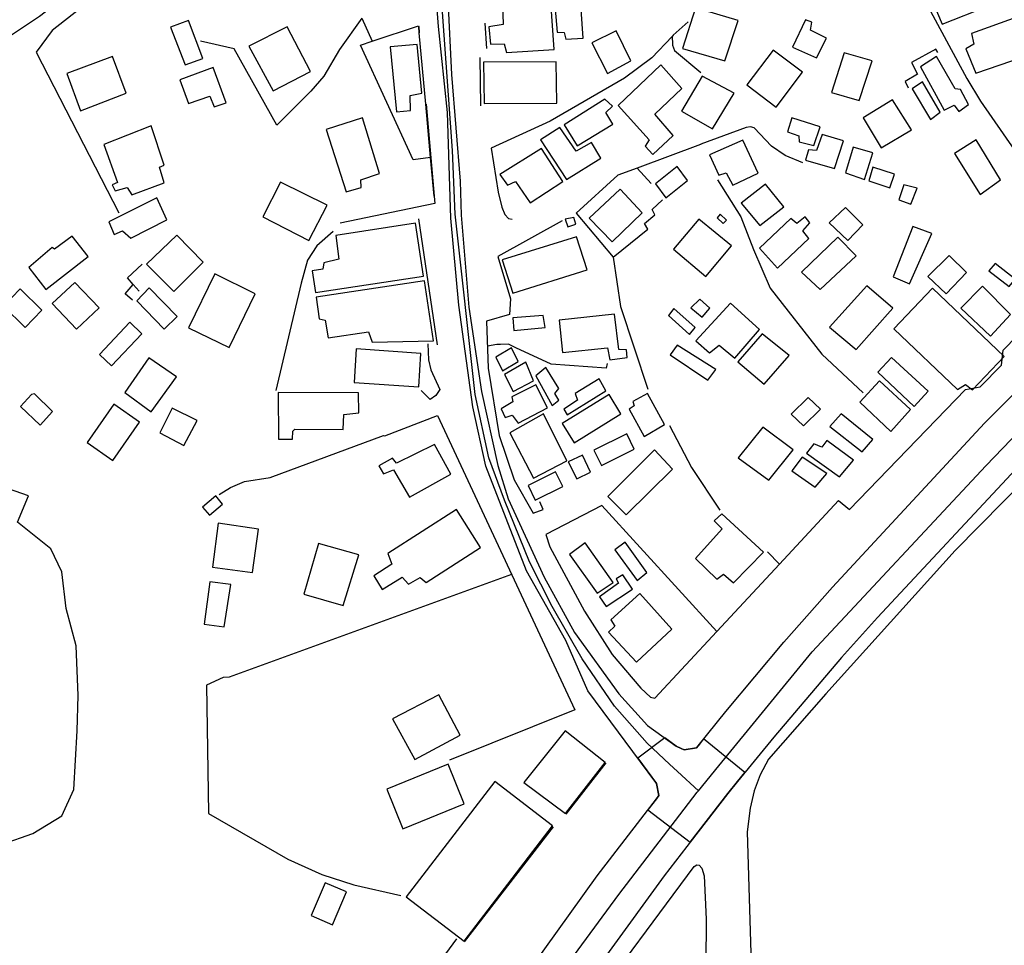
# Model space of a CAD drawing. Units: millimetres. Extents: x 178300 to 180721, y 1671502 to 1674279.
# Drawn here: x 178579 to 178707, y 1671679 to 1671800 of the extents above; entities that cross this region are included whole.
import ezdxf

# ---------------------------------------------------------------- set-up
doc = ezdxf.new("R2010")
doc.units = ezdxf.units.MM
doc.header["$MEASUREMENT"] = 0
for name, color, linetype in [('V-BANHADO', 102, 'Continuous'), ('V-CRUZAMENTO', 1, 'Continuous'), ('V-EDIFICACAO', 7, 'Continuous'), ('V-EIXO_DE_LOGRADOURO', 3, 'Continuous'), ('V-LOTE', 1, 'Continuous'), ('V-QUADRA', 2, 'Continuous'), ('V-REFERENCIA', 20, 'Continuous'), ('V-TESTADA', 250, 'Continuous')]:
    doc.layers.add(name, color=color, linetype=linetype)

msp = doc.modelspace()

# ---------------------------------------------------------------- linework, layer by layer
at = {"layer": 'V-BANHADO'}
msp.add_lwpolyline([(178576.71, 1671692.08), (178580.67, 1671693.5), (178584.42, 1671695.8), (178586, 1671699.25), (178586.43, 1671706.88), (178586.58, 1671711.49), (178586.29, 1671717.97), (178584.99, 1671722.86), (178584.42, 1671727.61), (178582.98, 1671730.63), (178578.65, 1671734.09), (178580.09, 1671737.54), (178570.59, 1671740.85)], dxfattribs=at)
at = {"layer": 'V-CRUZAMENTO'}
for points in [[(178673.56, 1671701.43), (178668.18, 1671705.82), (178667.46, 1671704.92), (178667.27, 1671704.68), (178665.63, 1671704.39), (178665.26, 1671704.57), (178664.62, 1671704.88), (178663.14, 1671705.95), (178659.59, 1671703.32), (178662.03, 1671700.02), (178662.34, 1671698.44), (178662.02, 1671698.02), (178660.92, 1671696.58), (178666.42, 1671692.34), (178667.48, 1671693.72), (178671.35, 1671698.73), (178672.62, 1671700.28)], [(178667.48, 1671693.72), (178667.48, 1671693.72)]]:
    msp.add_lwpolyline(points, close=True, dxfattribs=at)
at = {"layer": 'V-EDIFICACAO'}
for points in [[(178697.73, 1671802.8), (178699.3, 1671799.07), (178705.27, 1671801.4), (178703.82, 1671804.85), (178697.73, 1671802.8)], [(178641.95, 1671801.71), (178642.04, 1671798.99), (178640.16, 1671798.7), (178640.39, 1671796.46), (178642.17, 1671796.48), (178642.46, 1671795.34), (178648.7, 1671795.76), (178648.26, 1671801.96), (178641.95, 1671801.71)], [(178648.71, 1671802.03), (178649.07, 1671798.01), (178649.97, 1671797.95), (178650.2, 1671797.11), (178652.46, 1671797.23), (178652.13, 1671802.28), (178648.71, 1671802.03)], [(178667.14, 1671801.2), (178665.44, 1671795.86), (178670.94, 1671794.25), (178672.7, 1671799.52), (178667.14, 1671801.2)], [(178600.98, 1671799.53), (178598.63, 1671798.66), (178600.53, 1671793.74), (178602.82, 1671794.57), (178600.98, 1671799.53)], [(178682.13, 1671798.27), (178682.32, 1671799.3), (178681.49, 1671799.62), (178679.79, 1671796.06), (178682.92, 1671794.67), (178684.21, 1671797.21), (178682.13, 1671798.27)], [(178703.12, 1671797.83), (178703.43, 1671796.46), (178702.42, 1671795.85), (178703.71, 1671792.67), (178709.92, 1671794.79), (178710.5, 1671793.9), (178711.38, 1671794.22), (178709.04, 1671799.95), (178703.12, 1671797.83)], [(178608.85, 1671796.19), (178612.01, 1671790.34), (178616.89, 1671792.89), (178613.84, 1671798.71), (178608.85, 1671796.19)], [(178653.58, 1671796.61), (178655.64, 1671792.62), (178658.7, 1671794.25), (178656.75, 1671798.17), (178653.58, 1671796.61)], [(178627.28, 1671796.09), (178628.12, 1671787.62), (178629.93, 1671787.78), (178629.88, 1671789.76), (178631.4, 1671790.07), (178630.82, 1671796.38), (178627.28, 1671796.09)], [(178677.25, 1671795.65), (178673.8, 1671791.16), (178677.65, 1671788.23), (178681.1, 1671792.81), (178677.25, 1671795.65)], [(178585.08, 1671792.6), (178586.86, 1671787.75), (178592.85, 1671790.06), (178591.06, 1671794.85), (178585.08, 1671792.6)], [(178684.88, 1671790.13), (178688.5, 1671789.1), (178690.16, 1671794.27), (178686.52, 1671795.3), (178684.88, 1671790.13)], [(178698.57, 1671794.85), (178696.49, 1671793.48), (178699.56, 1671787.83), (178700.87, 1671788.49), (178701.5, 1671787.65), (178702.73, 1671788.59), (178701.7, 1671790.53), (178701.01, 1671790.6), (178698.57, 1671794.85)], [(178599.85, 1671791.81), (178600.97, 1671788.72), (178603.75, 1671789.64), (178603.75, 1671789.64), (178604.31, 1671788.26), (178605.86, 1671788.81), (178604.17, 1671793.42), (178599.85, 1671791.81)], [(178639.46, 1671794.08), (178639.54, 1671788.72), (178649.01, 1671788.76), (178648.94, 1671794.14), (178639.46, 1671794.08)], [(178657.04, 1671788.45), (178661.07, 1671783.96), (178660.54, 1671783.14), (178661.55, 1671782.05), (178664.21, 1671784.51), (178661.81, 1671787.33), (178661.81, 1671787.33), (178665.33, 1671790.68), (178662.6, 1671793.73), (178657.04, 1671788.45)], [(178668, 1671792.26), (178665.28, 1671787.7), (178669.36, 1671785.38), (178672.16, 1671790.05), (178668, 1671792.26)], [(178696.74, 1671791.52), (178695.4, 1671790.6), (178697.78, 1671786.63), (178699.07, 1671787.57), (178696.74, 1671791.52)], [(178650, 1671785.93), (178651.69, 1671783.17), (178656.33, 1671786), (178655.44, 1671787.52), (178656.3, 1671788.37), (178655.31, 1671789.28), (178650, 1671785.93)], [(178692.85, 1671789.18), (178688.99, 1671786.83), (178691.34, 1671782.94), (178695.32, 1671785.29), (178692.85, 1671789.18)], [(178618.91, 1671785.33), (178621.55, 1671777.18), (178623.48, 1671777.75), (178623.44, 1671778.74), (178625.89, 1671779.59), (178623.68, 1671786.84), (178618.91, 1671785.33)], [(178679.7, 1671786.84), (178679.12, 1671784.99), (178680.59, 1671784.5), (178680.66, 1671783.71), (178682.56, 1671783.23), (178683.41, 1671785.68), (178679.7, 1671786.84)], [(178589.92, 1671783.34), (178591.7, 1671778.4), (178591.01, 1671778.08), (178591.39, 1671777.3), (178592.97, 1671777.77), (178593.58, 1671776.79), (178597.77, 1671778.36), (178597.16, 1671780.42), (178597.79, 1671780.67), (178596.07, 1671785.78), (178596.07, 1671785.78), (178589.92, 1671783.34)], [(178649.4, 1671785.59), (178646.89, 1671783.96), (178650.27, 1671778.78), (178654.79, 1671781.58), (178653.53, 1671783.61), (178651.55, 1671782.49), (178649.4, 1671785.59)], [(178668.93, 1671782.02), (178670.15, 1671779.35), (178671.13, 1671779.66), (178672.01, 1671778.07), (178675.3, 1671779.61), (178673.31, 1671783.93), (178668.93, 1671782.02)], [(178683.64, 1671784.66), (178682.91, 1671782.58), (178681.85, 1671782.68), (178681.49, 1671781.31), (178685.26, 1671780.22), (178686.45, 1671783.82), (178683.64, 1671784.66)], [(178700.94, 1671782.18), (178704.29, 1671776.85), (178706.92, 1671778.73), (178703.75, 1671783.96), (178700.94, 1671782.18)], [(178641.6, 1671779.46), (178642.57, 1671778.07), (178643.64, 1671778.54), (178645.56, 1671775.77), (178649.79, 1671778.53), (178647.01, 1671782.84), (178641.6, 1671779.46)], [(178687.71, 1671783), (178686.68, 1671779.68), (178689.16, 1671778.81), (178690.26, 1671782.25), (178687.71, 1671783)], [(178661.91, 1671778.22), (178663.24, 1671776.41), (178666.07, 1671778.68), (178664.75, 1671780.5), (178661.91, 1671778.22)], [(178690.27, 1671780.4), (178689.76, 1671778.63), (178692.49, 1671777.69), (178693.11, 1671779.49), (178690.27, 1671780.4)], [(178612.95, 1671778.45), (178610.68, 1671773.91), (178616.65, 1671770.83), (178619.06, 1671775.44), (178612.95, 1671778.45)], [(178653.26, 1671773.76), (178656.26, 1671770.67), (178660.17, 1671774.44), (178657.29, 1671777.55), (178653.26, 1671773.76)], [(178673.1, 1671775.7), (178675.52, 1671772.79), (178678.66, 1671775.24), (178676.26, 1671778.19), (178673.1, 1671775.7)], [(178694.31, 1671778.09), (178693.67, 1671776.12), (178695.24, 1671775.57), (178696.06, 1671777.67), (178694.31, 1671778.09)], [(178590.56, 1671773.29), (178591.26, 1671771.63), (178592.37, 1671772.1), (178593.42, 1671771.12), (178598.14, 1671773.52), (178596.82, 1671776.4), (178590.56, 1671773.29)], [(178684.57, 1671773.14), (178686.99, 1671770.83), (178688.98, 1671772.86), (178686.69, 1671775.15), (178684.57, 1671773.14)], [(178650.12, 1671773.61), (178650.48, 1671772.63), (178651.52, 1671772.98), (178651.24, 1671773.83), (178650.12, 1671773.61)], [(178667.55, 1671773.64), (178664.25, 1671769.7), (178668.47, 1671766.12), (178671.84, 1671770.15), (178667.55, 1671773.64)], [(178670.35, 1671774.28), (178669.96, 1671773.81), (178670.75, 1671773.04), (178671.17, 1671773.48), (178670.35, 1671774.28)], [(178675.47, 1671769.85), (178677.81, 1671767.21), (178681.93, 1671771.09), (178681.11, 1671772.08), (178682.06, 1671773.14), (178681.42, 1671773.93), (178680.33, 1671773.04), (178679.56, 1671773.7), (178675.47, 1671769.85)], [(178620.2, 1671771.49), (178620.6, 1671768.41), (178618.61, 1671767.94), (178618.51, 1671767.11), (178617.11, 1671766.87), (178617.55, 1671764.06), (178631.63, 1671766.19), (178630.6, 1671773.09), (178620.2, 1671771.49)], [(178695.49, 1671772.68), (178692.9, 1671766.11), (178695.06, 1671765.19), (178695.06, 1671765.19), (178697.95, 1671771.77), (178695.49, 1671772.68)], [(178583.47, 1671769.71), (178583.19, 1671769.92), (178580.11, 1671767.33), (178582.35, 1671764.46), (178587.86, 1671768.73), (178585.8, 1671771.4), (178583.47, 1671769.71)], [(178595.49, 1671767.75), (178599.07, 1671764.17), (178602.88, 1671768.02), (178599.46, 1671771.53), (178595.49, 1671767.75)], [(178641.89, 1671768.32), (178643.27, 1671763.97), (178652.97, 1671766.99), (178651.59, 1671771.3), (178641.89, 1671768.32)], [(178680.95, 1671766.69), (178683.4, 1671764.45), (178688.08, 1671768.84), (178685.71, 1671771.27), (178680.95, 1671766.69)], [(178700.23, 1671768.9), (178697.42, 1671766.15), (178699.84, 1671763.88), (178702.5, 1671766.66), (178700.23, 1671768.9), (178700.23, 1671768.9)], [(178706.23, 1671767.84), (178705.4, 1671766.89), (178708.07, 1671764.84), (178708.85, 1671765.8), (178706.23, 1671767.84)], [(178600.97, 1671759.43), (178606.27, 1671756.89), (178609.68, 1671763.88), (178604.42, 1671766.5), (178600.97, 1671759.43)], [(178586.14, 1671765.37), (178583.19, 1671762.63), (178586.34, 1671759.26), (178589.3, 1671762.04), (178586.14, 1671765.37)], [(178595.85, 1671764.67), (178594.21, 1671762.96), (178597.8, 1671759.26), (178599.49, 1671760.94), (178595.85, 1671764.67)], [(178617.62, 1671763.44), (178618.02, 1671760.62), (178618.81, 1671760.43), (178619.2, 1671758.14), (178624.44, 1671758.91), (178624.95, 1671757.57), (178632.94, 1671757.73), (178631.74, 1671765.59), (178617.62, 1671763.44)], [(178684.63, 1671759.55), (178688.07, 1671756.64), (178692.86, 1671762.03), (178689.47, 1671764.93), (178684.63, 1671759.55)], [(178698.07, 1671764.6), (178693, 1671759.3), (178701.3, 1671751.41), (178702.34, 1671752.04), (178703.27, 1671751.38), (178707.4, 1671755.7), (178698.07, 1671764.6)], [(178704.56, 1671764.86), (178704.56, 1671764.86), (178701.74, 1671761.99), (178705.6, 1671758.37), (178708.21, 1671761.17), (178704.56, 1671764.86)], [(178579, 1671764.54), (178576.81, 1671762.27), (178579.63, 1671759.49), (178581.83, 1671761.73), (178579, 1671764.54)], [(178667.68, 1671763.18), (178666.5, 1671762.06), (178668.01, 1671760.83), (178668.99, 1671761.99), (178667.68, 1671763.18)], [(178667.17, 1671757.76), (178668.93, 1671756.19), (178670.19, 1671757.17), (178672.25, 1671755.48), (178675.49, 1671759.21), (178671.68, 1671762.68), (178667.17, 1671757.76)], [(178643.27, 1671760.73), (178643.43, 1671759.09), (178647.49, 1671759.49), (178647.26, 1671761.05), (178643.27, 1671760.73)], [(178649.34, 1671760.43), (178649.77, 1671756.22), (178655.62, 1671756.82), (178655.94, 1671755.26), (178658.21, 1671755.57), (178658.14, 1671756.59), (178657.11, 1671756.64), (178656.55, 1671761.24), (178649.34, 1671760.43)], [(178664.31, 1671761.95), (178663.58, 1671761.04), (178666.33, 1671758.59), (178667.06, 1671759.48), (178664.31, 1671761.95)], [(178589.37, 1671755.95), (178590.92, 1671754.49), (178594.87, 1671758.66), (178593.3, 1671760.18), (178589.37, 1671755.95)], [(178675.82, 1671758.68), (178672.65, 1671755.03), (178676.07, 1671752.09), (178679.34, 1671755.82), (178675.82, 1671758.68)], [(178664.72, 1671757.2), (178663.81, 1671755.91), (178668.74, 1671752.63), (178669.76, 1671753.99), (178664.72, 1671757.2)], [(178622.86, 1671756.72), (178622.6, 1671752.31), (178631.02, 1671751.74), (178631.3, 1671756.11), (178622.86, 1671756.72)], [(178641.06, 1671755.62), (178641.92, 1671753.85), (178643.99, 1671755.07), (178643.1, 1671756.82), (178641.06, 1671755.62)], [(178595.78, 1671755.54), (178592.64, 1671750.99), (178596.08, 1671748.47), (178599.39, 1671753.05), (178595.78, 1671755.54)], [(178642.21, 1671753.38), (178643.33, 1671751.16), (178645.98, 1671752.55), (178644.99, 1671754.95), (178642.21, 1671753.38)], [(178692.71, 1671755.57), (178690.91, 1671753.66), (178695.65, 1671749.17), (178697.5, 1671751.17), (178692.71, 1671755.57)], [(178647.59, 1671754.29), (178646.28, 1671753.19), (178648.41, 1671749.33), (178649.31, 1671750), (178648.75, 1671750.88), (178649.28, 1671751.53), (178647.59, 1671754.29)], [(178643.17, 1671750.44), (178643.29, 1671749.78), (178641.76, 1671748.9), (178642.27, 1671747.76), (178643.22, 1671748.07), (178644, 1671747.02), (178647.81, 1671749.01), (178646.3, 1671752.01), (178643.17, 1671750.44)], [(178651.41, 1671750.86), (178651.72, 1671750), (178649.96, 1671748.82), (178650.36, 1671748.09), (178655.44, 1671751.23), (178654.54, 1671752.81), (178651.41, 1671750.86)], [(178691.12, 1671752.53), (178688.57, 1671749.74), (178692.6, 1671745.93), (178695.2, 1671748.79), (178691.12, 1671752.53)], [(178580.85, 1671750.84), (178580.46, 1671750.76), (178579.02, 1671749.17), (178581.61, 1671746.74), (178583.21, 1671748.54), (178580.85, 1671750.84)], [(178612.67, 1671751.01), (178612.7, 1671744.91), (178614.54, 1671744.91), (178614.59, 1671745.98), (178614.86, 1671746.24), (178621.14, 1671746.19), (178621.22, 1671748.14), (178623.2, 1671748.34), (178623.16, 1671750.95), (178612.67, 1671751.01)], [(178649.71, 1671746.95), (178651.31, 1671744.43), (178657.36, 1671748.25), (178655.84, 1671750.77), (178649.71, 1671746.95)], [(178658.94, 1671749.82), (178659.14, 1671749.26), (178658.45, 1671748.84), (178660.44, 1671745.26), (178663.09, 1671746.83), (178660.88, 1671750.89), (178658.94, 1671749.82)], [(178587.74, 1671744.49), (178591.11, 1671742.15), (178594.55, 1671747.14), (178591.2, 1671749.48), (178587.74, 1671744.49)], [(178679.6, 1671748.18), (178681.2, 1671746.67), (178683.44, 1671748.85), (178681.84, 1671750.38), (178679.6, 1671748.18)], [(178598.82, 1671748.96), (178597.22, 1671745.73), (178600.34, 1671744.08), (178602.08, 1671747.36), (178598.82, 1671748.96)], [(178647.27, 1671748.21), (178642.91, 1671745.76), (178645.97, 1671739.85), (178650.33, 1671742.09), (178650.33, 1671742.09), (178647.27, 1671748.21), (178647.27, 1671748.21)], [(178686.14, 1671748.24), (178684.67, 1671746.58), (178688.85, 1671743.27), (178690.26, 1671744.87), (178686.14, 1671748.24)], [(178653.87, 1671743.51), (178654.87, 1671741.48), (178659.12, 1671743.61), (178658.16, 1671745.64), (178653.87, 1671743.51)], [(178675.93, 1671746.5), (178675.93, 1671746.5), (178672.68, 1671742.47), (178676.71, 1671739.56), (178679.88, 1671743.55), (178675.93, 1671746.5)], [(178628.09, 1671741.8), (178627.58, 1671742.46), (178625.8, 1671741.45), (178626.41, 1671740.39), (178627.72, 1671740.93), (178629.82, 1671737.38), (178635.21, 1671740.36), (178633.06, 1671744.23), (178628.09, 1671741.8)], [(178684.27, 1671744.74), (178683.62, 1671743.88), (178682.55, 1671744.32), (178681.59, 1671743.08), (178685.93, 1671740.01), (178687.76, 1671742.18), (178684.27, 1671744.74), (178684.27, 1671744.74)], [(178650.51, 1671741.97), (178651.63, 1671739.74), (178653.41, 1671740.63), (178652.36, 1671742.84), (178650.51, 1671741.97)], [(178655.7, 1671737.43), (178658.08, 1671735.04), (178664.12, 1671741.01), (178661.78, 1671743.52), (178655.7, 1671737.43)], [(178681.04, 1671742.59), (178679.7, 1671740.79), (178682.73, 1671738.66), (178684.27, 1671740.46), (178681.04, 1671742.59)], [(178645.29, 1671738.88), (178646.22, 1671736.97), (178649.79, 1671738.77), (178648.85, 1671740.67), (178645.29, 1671738.88)], [(178602.8, 1671736.06), (178603.7, 1671735.01), (178605.38, 1671736.43), (178604.52, 1671737.53), (178602.8, 1671736.06)], [(178626.99, 1671730), (178627.49, 1671728.64), (178625.13, 1671727.11), (178626.23, 1671725.33), (178628.86, 1671726.92), (178629.69, 1671726), (178631.19, 1671726.89), (178631.98, 1671726.23), (178639.06, 1671730.81), (178635.93, 1671735.74), (178626.99, 1671730)], [(178667.14, 1671729.38), (178669.9, 1671726.68), (178670.77, 1671727.31), (178672.09, 1671726.2), (178676, 1671730.17), (178670.58, 1671735.19), (178669.57, 1671734.29), (178670.59, 1671733.23), (178667.14, 1671729.38)], [(178604.85, 1671733.96), (178604.11, 1671728.25), (178609.32, 1671727.54), (178610.09, 1671733.19), (178604.85, 1671733.96)], [(178617.92, 1671731.31), (178616.03, 1671724.69), (178621.15, 1671723.21), (178623.17, 1671729.82), (178617.92, 1671731.31)], [(178652.74, 1671731.41), (178650.67, 1671729.89), (178654.28, 1671724.82), (178656.36, 1671726.25), (178652.74, 1671731.41)], [(178657.96, 1671731.47), (178656.6, 1671730.49), (178659.5, 1671726.49), (178660.78, 1671727.52), (178657.96, 1671731.47)], [(178603.73, 1671726.3), (178602.99, 1671720.81), (178605.61, 1671720.43), (178606.47, 1671725.98), (178603.73, 1671726.3)], [(178654.61, 1671724.38), (178655.47, 1671723.09), (178658.89, 1671725.36), (178657.64, 1671727.21), (178656.78, 1671726.69), (178657.07, 1671726.14), (178654.61, 1671724.38)], [(178656.07, 1671721.37), (178656.59, 1671720.53), (178655.79, 1671719.73), (178659.41, 1671715.82), (178664.05, 1671720.16), (178659.85, 1671724.81), (178656.07, 1671721.37)], [(178627.6, 1671708.44), (178630.48, 1671703.16), (178636.4, 1671706.33), (178633.64, 1671711.58), (178627.6, 1671708.44)], [(178650.11, 1671706.9), (178644.74, 1671700.15), (178650.15, 1671696.08), (178655.34, 1671702.76), (178650.11, 1671706.9), (178650.11, 1671706.9)], [(178626.86, 1671699.27), (178628.95, 1671694.12), (178636.94, 1671697.37), (178634.86, 1671702.54), (178626.86, 1671699.27)], [(178629.36, 1671685.24), (178636.92, 1671679.45), (178648.45, 1671694.48), (178640.92, 1671700.26), (178629.36, 1671685.24)], [(178618.79, 1671687.06), (178616.99, 1671682.81), (178619.74, 1671681.59), (178621.6, 1671685.89), (178618.79, 1671687.06)]]:
    msp.add_lwpolyline(points, close=True, dxfattribs=at)
at = {"layer": 'V-EIXO_DE_LOGRADOURO'}
for points in [[(178670.16, 1671702.3), (178682.34, 1671717.18), (178705.02, 1671741.46), (178728.97, 1671766.38), (178752.92, 1671790.16), (178776.11, 1671813.55), (178787.45, 1671824.4)], [(178663.75, 1671702.54), (178660.8, 1671705.29), (178656.54, 1671710.12), (178652.35, 1671716.29), (178648.44, 1671723.09), (178645.46, 1671728.94), (178642.19, 1671736.95), (178640.16, 1671742.48), (178638.35, 1671750.74), (178635.78, 1671774.26), (178635.43, 1671782.59), (178634.06, 1671801.22), (178633.9, 1671811.65), (178634.23, 1671819.04), (178634.22, 1671819.07)], [(178664.78, 1671701.58), (178663.75, 1671702.54)], [(178667.5, 1671699.05), (178670.16, 1671702.3)], [(178667.5, 1671699.05), (178664.78, 1671701.58)], [(178665.09, 1671695.92), (178667.35, 1671698.87), (178667.5, 1671699.05)], [(178521.68, 1671503.21), (178559.92, 1671554.69), (178585.14, 1671587.62), (178657.12, 1671685.52), (178665.09, 1671695.92)]]:
    msp.add_lwpolyline(points, dxfattribs=at)
at = {"layer": 'V-LOTE'}
for points in [[(178599.92, 1671846.36), (178598.96, 1671830.28), (178598.42, 1671828.27), (178597.67, 1671826.83), (178595.02, 1671823.62), (178593.91, 1671821.37), (178592.07, 1671814.05), (178590.8, 1671810.42), (178588.88, 1671806.64), (178586.74, 1671804.09), (178581.52, 1671800.07), (178570.89, 1671793.02), (178569.15, 1671792.03)], [(178697.38, 1671832.54), (178683.11, 1671824.97), (178690.97, 1671811.53), (178694.55, 1671806.73), (178702.55, 1671791.97), (178704.33, 1671789.03), (178710.25, 1671780.48)], [(178601.15, 1671819.14), (178595.54, 1671813.31), (178594.64, 1671811.86), (178592.6, 1671807.26), (178591.41, 1671805.16), (178590.39, 1671803.92), (178583.16, 1671798.24), (178581.09, 1671795.38), (178591.89, 1671774.44)], [(178623.59, 1671799.83), (178620.67, 1671795.76), (178618.63, 1671792.25), (178616.94, 1671790.33), (178612.5, 1671785.89), (178606.93, 1671795.82), (178602.55, 1671796.84)], [(178623.59, 1671799.83), (178624.91, 1671796.82)], [(178666.18, 1671799.35), (178664.2, 1671797.6), (178664.07, 1671797.46)], [(178624.91, 1671796.82), (178630.99, 1671798.82), (178631, 1671798.74)], [(178631, 1671798.74), (178631.06, 1671797.93)], [(178632.56, 1671781.66), (178630.26, 1671781.36), (178623.42, 1671796.33), (178624.91, 1671796.82)], [(178631.06, 1671797.93), (178631.07, 1671797.93)], [(178664.07, 1671797.46), (178661.41, 1671794.66), (178657.87, 1671791.99), (178648.14, 1671786.38), (178640.48, 1671782.86)], [(178664.07, 1671797.46), (178664.12, 1671796.46)], [(178664.12, 1671796.46), (178664.13, 1671796.33), (178664.37, 1671795.61), (178667.81, 1671792.75)], [(178698.73, 1671795.36), (178698.49, 1671795.78), (178695.31, 1671794.06), (178696.09, 1671792.53), (178694.47, 1671791.57), (178694.89, 1671790.76)], [(178631.93, 1671788.61), (178631.97, 1671788.61)], [(178631.97, 1671788.61), (178633.02, 1671776.61)], [(178681.14, 1671780.95), (178678.83, 1671781.92), (178677.03, 1671783.12), (178674.78, 1671785.52), (178674.3, 1671785.67), (178673.73, 1671785.58), (178667.82, 1671783.38)], [(178640.48, 1671782.86), (178641.36, 1671777.15), (178641.87, 1671775.18), (178642.23, 1671774.22), (178642.74, 1671773.71), (178643.18, 1671773.64)], [(178667.79, 1671783.37), (178659.5, 1671780.28)], [(178667.82, 1671783.38), (178667.79, 1671783.37)], [(178667.83, 1671783.37), (178667.79, 1671783.37)], [(178667.82, 1671783.38), (178667.83, 1671783.37)], [(178659.5, 1671780.28), (178656.98, 1671779.34), (178651.57, 1671774.39), (178656.38, 1671768.66)], [(178661.35, 1671778.29), (178659.5, 1671780.28)], [(178670.01, 1671778.77), (178673.02, 1671773.94), (178674.67, 1671769.65), (178676.87, 1671764.64), (178683.63, 1671756), (178689.01, 1671750.96)], [(178633.02, 1671776.61), (178633.1, 1671775.66), (178620.76, 1671773.08)], [(178656.38, 1671768.66), (178660.91, 1671772.32), (178660.46, 1671773.04), (178661.81, 1671774.18), (178661.45, 1671774.87), (178662.83, 1671776.16)], [(178649.71, 1671773.39), (178641.35, 1671768.75)], [(178707.25, 1671756.52), (178707.3, 1671756.57), (178722.86, 1671772.47)], [(178619.86, 1671771.99), (178617.7, 1671770.15), (178616.5, 1671768.29), (178615.66, 1671765.29), (178612.37, 1671751.28)], [(178641.35, 1671768.75), (178643, 1671763.24), (178642.85, 1671761.19), (178639.85, 1671760.31), (178640.07, 1671754.17), (178641.5, 1671745.39), (178643.47, 1671739.61), (178645.92, 1671735.29)], [(178656.38, 1671768.66), (178657.35, 1671762.22), (178660.92, 1671751.43)], [(178593.76, 1671765.09), (178593, 1671765.95), (178594.93, 1671767.74)], [(178593.66, 1671763.06), (178592.7, 1671763.86), (178593.76, 1671765.09)], [(178594.53, 1671764.22), (178593.76, 1671765.09)], [(178632.18, 1671757.34), (178632.3, 1671755.29), (178632.6, 1671753.97), (178633.75, 1671751.41), (178633.24, 1671750.62), (178632.51, 1671750.08), (178631.31, 1671751.26)], [(178642.7, 1671757.31), (178641.66, 1671757.29), (178641.19, 1671757.28), (178639.97, 1671757.04)], [(178655.6, 1671754.81), (178655.45, 1671754.17), (178648.31, 1671754.69), (178643.66, 1671756.83), (178642.7, 1671757.31)], [(178687.24, 1671735.74), (178702.3, 1671751.35), (178702.35, 1671751.4)], [(178604.96, 1671737.69), (178606.45, 1671738.6), (178608.25, 1671739.41), (178611.63, 1671739.94), (178626.4, 1671745.4), (178626.59, 1671745.35), (178633.46, 1671748.02)], [(178633.46, 1671748.02), (178651.39, 1671709.64)], [(178663.71, 1671746.69), (178666.6, 1671741.23), (178670.29, 1671735.68)], [(178645.92, 1671735.29), (178647.24, 1671735.73), (178646.8, 1671736.76)], [(178678.1, 1671728.64), (178685.78, 1671736.91)], [(178685.78, 1671736.91), (178687.24, 1671735.74)], [(178669.92, 1671719.85), (178654.9, 1671736.28), (178647.6, 1671732.51)], [(178647.6, 1671732.51), (178648.11, 1671730.9), (178652.65, 1671722.49), (178656.27, 1671716.86), (178660, 1671712.46), (178661.24, 1671711.29), (178661.83, 1671711.15)], [(178676.51, 1671730.22), (178678.1, 1671728.64)], [(178669.92, 1671719.85), (178678.1, 1671728.64)], [(178643.12, 1671727.28), (178606.26, 1671713.9), (178605.49, 1671713.82), (178603.33, 1671712.85), (178603.58, 1671696.12), (178613.91, 1671690.16), (178618.36, 1671688.15), (178622.53, 1671686.81), (178628.65, 1671685.42)], [(178661.83, 1671711.15), (178669.92, 1671719.85)], [(178651.39, 1671709.64), (178635.01, 1671703.07)], [(178635.92, 1671679.76), (178633.42, 1671676.34)]]:
    msp.add_lwpolyline(points, dxfattribs=at)
at = {"layer": 'V-QUADRA'}
for points in [[(178645.58, 1671675.85), (178654.3, 1671687.95), (178662.02, 1671698.02), (178662.34, 1671698.44), (178662.03, 1671700.02), (178661.95, 1671700.13), (178653.09, 1671712.09), (178650.19, 1671718.67), (178645.07, 1671727.75), (178639.76, 1671741.41), (178638.08, 1671749.14), (178636.24, 1671762.41), (178635.18, 1671773.75), (178634.76, 1671787.54), (178633.57, 1671798.75), (178633.28, 1671802.81)], [(178634.8, 1671802.29), (178635.28, 1671792.5), (178635.28, 1671792.5), (178636.41, 1671778.59), (178636.54, 1671774.14), (178637.54, 1671762.16), (178639.18, 1671751.14), (178641.34, 1671741.48), (178642.69, 1671737.16), (178647.36, 1671726.92), (178651.35, 1671719.7), (178657.11, 1671711.71), (178660.85, 1671707.59), (178664.62, 1671704.88), (178665.26, 1671704.57), (178665.26, 1671704.57), (178665.63, 1671704.39), (178667.27, 1671704.68), (178667.27, 1671704.68), (178667.46, 1671704.92), (178671.06, 1671709.4), (178678.66, 1671718.45), (178685, 1671725.63), (178704.84, 1671746.99), (178713.04, 1671755.25)], [(178709.53, 1671741.65), (178690.89, 1671721.67), (178686.19, 1671716.45), (178677.35, 1671706.07), (178672.62, 1671700.28), (178671.35, 1671698.73), (178667.48, 1671693.72), (178663.05, 1671687.98), (178640.79, 1671657.41), (178612.49, 1671619.38), (178579.84, 1671574.91), (178550.7, 1671536.89), (178526.02, 1671504.22), (178525.26, 1671503.21)]]:
    msp.add_lwpolyline(points, dxfattribs=at)
at = {"layer": 'V-REFERENCIA'}
for points in [[(178719.96, 1671749.64), (178700.99, 1671730.4), (178684.12, 1671711.69), (178676.66, 1671703.19), (178675.58, 1671701.15), (178674.8, 1671699.04), (178674.25, 1671696.81), (178673.88, 1671693.69), (178674.51, 1671672.09)], [(178638.32, 1671650.6), (178666.95, 1671689.18), (178667.29, 1671689.41), (178667.61, 1671689.34), (178667.94, 1671688.99), (178668.26, 1671687.99), (178668.5, 1671682.34), (178668.47, 1671676.45)]]:
    msp.add_lwpolyline(points, dxfattribs=at)
at = {"layer": 'V-TESTADA'}
for points in [[(178631.07, 1671797.93), (178631, 1671798.74)], [(178639.63, 1671799.18), (178639.85, 1671795.89)], [(178631.93, 1671788.61), (178631.07, 1671797.93)], [(178638.97, 1671794.72), (178639.05, 1671788.42)], [(178632.56, 1671781.66), (178631.93, 1671788.61)], [(178640.48, 1671782.86), (178641.36, 1671777.15), (178641.87, 1671775.18), (178642.23, 1671774.22), (178642.74, 1671773.71), (178643.18, 1671773.64)], [(178633.02, 1671776.61), (178632.56, 1671781.66)], [(178633.46, 1671757.24), (178631, 1671773.66)], [(178707.25, 1671756.52), (178707.3, 1671756.57), (178722.86, 1671772.47)], [(178641.35, 1671768.75), (178643, 1671763.24), (178642.85, 1671761.19), (178639.85, 1671760.31), (178640.07, 1671754.17), (178641.5, 1671745.39), (178643.47, 1671739.61), (178645.92, 1671735.29)], [(178702.35, 1671751.4), (178704.28, 1671751.74), (178707.07, 1671754.57), (178707.25, 1671756.52)], [(178687.24, 1671735.74), (178702.3, 1671751.35), (178702.35, 1671751.4)], [(178633.46, 1671748.02), (178651.39, 1671709.64)], [(178678.1, 1671728.64), (178685.78, 1671736.91)], [(178647.6, 1671732.51), (178648.11, 1671730.9), (178652.65, 1671722.49), (178656.27, 1671716.86), (178660, 1671712.46), (178661.24, 1671711.29), (178661.83, 1671711.15)], [(178669.92, 1671719.85), (178678.1, 1671728.64)], [(178661.83, 1671711.15), (178669.92, 1671719.85)], [(178650.26, 1671696), (178655.46, 1671702.71)], [(178636.98, 1671679.36), (178648.58, 1671694.37)]]:
    msp.add_lwpolyline(points, dxfattribs=at)

doc.saveas('drawing.dxf')
